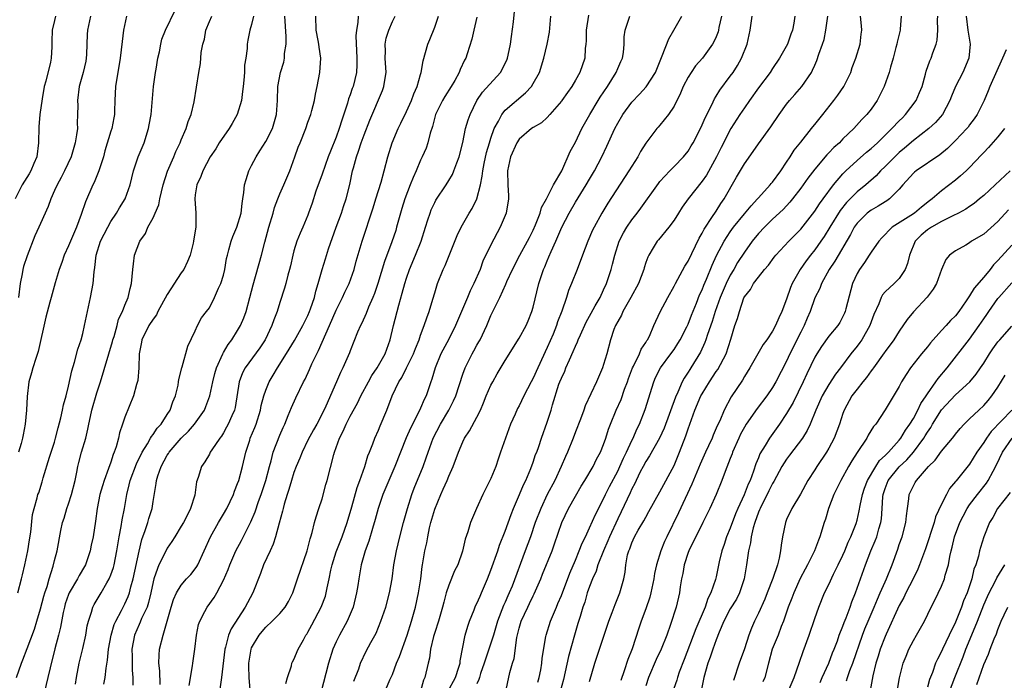
# Model space of a CAD drawing. Units: inches. Extents: x 2589000 to 2592000, y 1518000 to 1521000.
# Drawn here: x 2590506 to 2590646, y 1518487 to 1518580 of the extents above; entities that cross this region are included whole.
import ezdxf

# ---------------------------------------------------------------- set-up
doc = ezdxf.new("R2010")
doc.units = ezdxf.units.IN
doc.header["$MEASUREMENT"] = 0
doc.layers.add('LD25891518_2ft', color=112, linetype='Continuous')

msp = doc.modelspace()

# ---------------------------------------------------------------- linework, layer by layer
at = {"layer": 'LD25891518_2ft'}
for points, elevation in [([(2590505.79, 1518499), (2590506.32, 1518501), (2590506.44, 1518501.56), (2590506.8, 1518503), (2590507.21, 1518505), (2590507.43, 1518506.57), (2590507.62, 1518507.62), (2590507.86, 1518510.14), (2590508.09, 1518511), (2590508.53, 1518512.53), (2590508.65, 1518513), (2590508.75, 1518513.25), (2590509.22, 1518514.78), (2590509.37, 1518515.37), (2590510.28, 1518518.28), (2590511, 1518520.45), (2590511.16, 1518521), (2590511.51, 1518522.49), (2590511.88, 1518523.88), (2590512.12, 1518525), (2590512.26, 1518525.74), (2590512.67, 1518527), (2590513, 1518528.39), (2590513.44, 1518530.56), (2590513.82, 1518531.82), (2590514.33, 1518533.67), (2590514.76, 1518535), (2590515, 1518535.9), (2590515.25, 1518537), (2590515.66, 1518539), (2590516.1, 1518541), (2590516.48, 1518543), (2590516.64, 1518544.64), (2590516.73, 1518545.27), (2590516.92, 1518547), (2590517.54, 1518549), (2590518.55, 1518551), (2590519, 1518551.81), (2590519.82, 1518553), (2590520.25, 1518553.75), (2590521.02, 1518555), (2590521.73, 1518557), (2590522, 1518558), (2590522.22, 1518559), (2590522.88, 1518561), (2590523.71, 1518563), (2590524.36, 1518565), (2590524.44, 1518565.56), (2590524.72, 1518567), (2590525.07, 1518571), (2590525.36, 1518573), (2590525.45, 1518573.45), (2590525.69, 1518575), (2590525.91, 1518575.91), (2590526.09, 1518577), (2590526.26, 1518577.74), (2590526.74, 1518579), (2590528.15, 1518581.85)], 8332), ([(2590511.13, 1518581), (2590511, 1518580.37), (2590510.68, 1518579), (2590510.61, 1518577.39), (2590510.61, 1518576.61), (2590510.54, 1518575), (2590510.43, 1518574.43), (2590509.75, 1518571.75), (2590509.53, 1518571), (2590509.24, 1518569.24), (2590508.92, 1518567), (2590508.75, 1518565.25), (2590508.72, 1518563), (2590508.47, 1518561), (2590508.05, 1518560.05), (2590507.62, 1518559), (2590507.4, 1518558.6), (2590506.39, 1518557), (2590505.41, 1518555)], 8326), ([(2590505.61, 1518487), (2590506.32, 1518489), (2590506.51, 1518489.49), (2590507.1, 1518491.1), (2590508.14, 1518493.86), (2590508.5, 1518495), (2590509, 1518496.73), (2590509.47, 1518498.53), (2590509.61, 1518499), (2590509.93, 1518499.93), (2590510.24, 1518501), (2590510.8, 1518502.8), (2590511, 1518503.63), (2590511.36, 1518505), (2590511.89, 1518507.89), (2590512.14, 1518509), (2590512.36, 1518509.64), (2590512.77, 1518511), (2590513, 1518511.66), (2590513.43, 1518513), (2590513.91, 1518515), (2590514.16, 1518516.16), (2590514.31, 1518517), (2590514.44, 1518517.56), (2590514.83, 1518519), (2590515.43, 1518521), (2590515.74, 1518522.26), (2590515.87, 1518523), (2590516.09, 1518524.09), (2590516.3, 1518525), (2590517, 1518527.45), (2590517.51, 1518529), (2590519.24, 1518534.76), (2590519.3, 1518535), (2590519.46, 1518535.46), (2590519.89, 1518537), (2590520.1, 1518537.9), (2590520.66, 1518539), (2590521, 1518539.93), (2590521.47, 1518541), (2590521.72, 1518542.28), (2590521.95, 1518543), (2590522.1, 1518545), (2590522.22, 1518545.78), (2590522.37, 1518547), (2590523.1, 1518549), (2590523.9, 1518550.1), (2590524.26, 1518551), (2590525, 1518552.34), (2590525.3, 1518553), (2590525.81, 1518554.19), (2590525.98, 1518555), (2590526.44, 1518557), (2590527.04, 1518558.96), (2590527.94, 1518561), (2590528.25, 1518561.75), (2590528.84, 1518563), (2590529, 1518563.41), (2590529.68, 1518565), (2590529.98, 1518566.02), (2590530.39, 1518567), (2590530.83, 1518568.83), (2590531.48, 1518573), (2590531.74, 1518574.26), (2590531.82, 1518575.82), (2590532.07, 1518577), (2590532.29, 1518577.71), (2590532.51, 1518579), (2590533, 1518580.25), (2590533.33, 1518581)], 8334), ([(2590521.21, 1518581), (2590520.81, 1518579), (2590520.59, 1518577.41), (2590520.33, 1518575), (2590519.68, 1518571), (2590519.56, 1518569), (2590519.5, 1518567.5), (2590519.5, 1518567), (2590519.44, 1518566.56), (2590519.13, 1518565), (2590519, 1518564.63), (2590518.16, 1518561.84), (2590517.94, 1518561), (2590517.44, 1518559.44), (2590517.31, 1518559), (2590516.64, 1518557.36), (2590516.45, 1518557), (2590515.4, 1518554.6), (2590514.79, 1518552.79), (2590514.12, 1518551), (2590513.25, 1518549), (2590513, 1518548.36), (2590512.36, 1518547), (2590512.05, 1518545.95), (2590511.66, 1518545), (2590511.08, 1518543.08), (2590510.5, 1518541), (2590510.35, 1518540.35), (2590509.78, 1518538.22), (2590508.67, 1518533.33), (2590508.33, 1518532.33), (2590507.91, 1518531), (2590507.73, 1518530.27), (2590507.36, 1518529), (2590507.09, 1518526.91), (2590507.01, 1518525), (2590506.84, 1518523), (2590506.52, 1518521.48), (2590506.44, 1518521), (2590506.24, 1518520.24), (2590505.88, 1518519)], 8330), ([(2590516.11, 1518581), (2590515.68, 1518579), (2590515.64, 1518578.36), (2590515.6, 1518577), (2590515.54, 1518575.54), (2590515.5, 1518575), (2590515.43, 1518574.57), (2590515.08, 1518573), (2590514.5, 1518571), (2590514.25, 1518569), (2590514.29, 1518568.29), (2590514.28, 1518567), (2590514.22, 1518565.78), (2590514.24, 1518565), (2590514.13, 1518564.13), (2590513.95, 1518563), (2590513.36, 1518561), (2590512.42, 1518559), (2590511.94, 1518558.06), (2590511.36, 1518557), (2590511, 1518556.19), (2590510.45, 1518555), (2590510.08, 1518553.92), (2590509, 1518551.5), (2590508.79, 1518551), (2590508.22, 1518549.78), (2590507.09, 1518546.91), (2590506.58, 1518545.42), (2590506.48, 1518545), (2590506.38, 1518544.38), (2590506.1, 1518543), (2590505.9, 1518541)], 8328), ([(2590539.28, 1518581), (2590539, 1518579.79), (2590538.73, 1518579), (2590538.44, 1518577.56), (2590538.35, 1518577), (2590538.37, 1518576.37), (2590538.17, 1518575), (2590538, 1518574), (2590537.97, 1518573), (2590537.87, 1518571.87), (2590537.78, 1518571), (2590537.72, 1518570.28), (2590537.56, 1518569), (2590536.96, 1518567), (2590536.25, 1518565.75), (2590535.79, 1518565), (2590534.41, 1518563), (2590533.89, 1518562.11), (2590533.1, 1518561), (2590532.05, 1518559), (2590531.8, 1518558.2), (2590531.22, 1518557), (2590531, 1518555.57), (2590530.93, 1518555), (2590531.06, 1518553), (2590531.06, 1518551.06), (2590530.76, 1518549), (2590530.7, 1518548.7), (2590530.28, 1518547), (2590529.87, 1518546.13), (2590529.36, 1518545), (2590529, 1518544.51), (2590527, 1518541.43), (2590525.68, 1518539), (2590525.47, 1518538.53), (2590525, 1518537.91), (2590524.41, 1518537), (2590523.42, 1518535), (2590523.37, 1518534.63), (2590523.04, 1518533), (2590522.96, 1518531), (2590522.81, 1518529.19), (2590522.64, 1518528.64), (2590522.24, 1518527), (2590521, 1518524), (2590520.67, 1518523), (2590520.23, 1518521.77), (2590520.09, 1518521), (2590519.76, 1518519.76), (2590519.49, 1518519), (2590519.33, 1518518.67), (2590519, 1518517.59), (2590518.67, 1518516.67), (2590518.03, 1518515), (2590517.79, 1518514.21), (2590517.45, 1518513), (2590517.07, 1518511), (2590516.81, 1518509.19), (2590516.47, 1518507), (2590516.22, 1518505.78), (2590516.08, 1518505), (2590515.4, 1518503), (2590515.26, 1518502.74), (2590514.51, 1518501.49), (2590514.27, 1518501), (2590513.08, 1518499), (2590513, 1518498.8), (2590512.53, 1518497.47), (2590512.4, 1518497), (2590512.24, 1518496.24), (2590511.86, 1518494.14), (2590511.58, 1518493), (2590511.04, 1518491.04), (2590510.37, 1518488.37), (2590510.07, 1518487), (2590509.57, 1518485)], 8336), ([(2590513.97, 1518486.03), (2590514.13, 1518487), (2590514.49, 1518489), (2590515, 1518491.13), (2590515.43, 1518493), (2590515.65, 1518494.35), (2590515.82, 1518495), (2590516.26, 1518496.26), (2590516.46, 1518497), (2590516.65, 1518497.35), (2590517.62, 1518499), (2590518.42, 1518500.42), (2590518.77, 1518501), (2590519, 1518501.56), (2590519.36, 1518502.64), (2590519.45, 1518503), (2590519.84, 1518505), (2590520.16, 1518507), (2590520.46, 1518508.46), (2590520.61, 1518509.39), (2590520.93, 1518511), (2590521.26, 1518513), (2590521.62, 1518514.38), (2590521.74, 1518515), (2590522.63, 1518517.37), (2590523.46, 1518519), (2590524.21, 1518520.21), (2590524.65, 1518521), (2590524.76, 1518521.24), (2590525, 1518521.53), (2590525.59, 1518522.41), (2590526.14, 1518523), (2590527, 1518524.35), (2590527.44, 1518525), (2590527.81, 1518526.19), (2590528.18, 1518527), (2590528.55, 1518528.55), (2590528.63, 1518529), (2590528.66, 1518529.34), (2590529.08, 1518531), (2590529.13, 1518531.13), (2590529.94, 1518534.06), (2590531, 1518536.27), (2590531.33, 1518537), (2590531.9, 1518538.1), (2590532.59, 1518539), (2590533, 1518539.55), (2590533.74, 1518541), (2590534.31, 1518542.31), (2590534.64, 1518543), (2590535, 1518544.18), (2590535.2, 1518545), (2590535.45, 1518546.55), (2590535.55, 1518547), (2590535.77, 1518547.77), (2590536.08, 1518549), (2590536.33, 1518549.67), (2590536.9, 1518551), (2590537.52, 1518553), (2590537.66, 1518554.34), (2590537.77, 1518555), (2590537.9, 1518555.9), (2590538, 1518557), (2590538.22, 1518557.78), (2590538.62, 1518559), (2590539, 1518559.78), (2590539.63, 1518561), (2590540.16, 1518561.85), (2590541, 1518563.15), (2590541.95, 1518565), (2590542.54, 1518567), (2590542.66, 1518569), (2590542.72, 1518571), (2590543.12, 1518573), (2590543.55, 1518574.45), (2590543.65, 1518575), (2590543.68, 1518575.68), (2590543.89, 1518577), (2590543.91, 1518578.1), (2590543.72, 1518581)], 8338), ([(2590518.02, 1518486.02), (2590518.17, 1518487), (2590518.32, 1518488.32), (2590518.53, 1518489.47), (2590518.67, 1518491), (2590519.03, 1518493), (2590519.49, 1518494.51), (2590519.7, 1518495), (2590520.53, 1518496.53), (2590521, 1518497.47), (2590521.48, 1518498.52), (2590521.65, 1518499), (2590521.85, 1518499.85), (2590522.19, 1518501), (2590523, 1518504.94), (2590523.41, 1518506.59), (2590523.89, 1518507.89), (2590524.24, 1518509), (2590524.4, 1518509.6), (2590524.86, 1518511), (2590525, 1518512.01), (2590525.44, 1518514.56), (2590525.47, 1518515), (2590525.66, 1518515.66), (2590526.15, 1518517), (2590527, 1518518.57), (2590527.17, 1518518.83), (2590527.26, 1518519), (2590528.99, 1518521.01), (2590530.01, 1518521.99), (2590530.89, 1518523), (2590532.28, 1518525), (2590532.5, 1518525.5), (2590533.08, 1518527), (2590533.5, 1518529), (2590533.79, 1518530.21), (2590534.02, 1518531), (2590534.91, 1518533), (2590535, 1518533.17), (2590535.67, 1518534.33), (2590536.17, 1518535), (2590537, 1518536.32), (2590537.4, 1518537), (2590537.89, 1518538.11), (2590538.21, 1518539), (2590538.76, 1518541), (2590539.21, 1518542.79), (2590540.42, 1518547), (2590540.88, 1518548.88), (2590541.44, 1518551), (2590542.04, 1518553), (2590542.23, 1518553.77), (2590542.7, 1518555), (2590543, 1518555.73), (2590543.58, 1518557), (2590544.44, 1518559), (2590545.13, 1518561), (2590545.63, 1518562.37), (2590545.87, 1518563), (2590546.69, 1518565), (2590547, 1518565.93), (2590547.41, 1518567), (2590547.56, 1518567.56), (2590547.92, 1518569), (2590548.08, 1518569.92), (2590548.31, 1518571), (2590548.67, 1518573), (2590548.81, 1518575), (2590548.59, 1518576.59), (2590548.55, 1518577), (2590548.46, 1518577.54), (2590548.16, 1518579), (2590548.14, 1518581)], 8340), ([(2590554.13, 1518581), (2590554.08, 1518580.08), (2590553.88, 1518579), (2590553.81, 1518578.19), (2590553.94, 1518575), (2590553.95, 1518574.05), (2590553.88, 1518573), (2590553.41, 1518571), (2590553.29, 1518570.71), (2590553, 1518569.82), (2590552.78, 1518569.22), (2590552.63, 1518568.63), (2590551.81, 1518566.19), (2590551.44, 1518565), (2590551, 1518563.81), (2590550.18, 1518561.82), (2590549.88, 1518561), (2590549, 1518558.51), (2590548.13, 1518556.13), (2590547.59, 1518554.41), (2590547.1, 1518553), (2590547, 1518552.72), (2590546.28, 1518551), (2590545.88, 1518550.12), (2590545.44, 1518549), (2590545, 1518547.61), (2590544.84, 1518547), (2590544.52, 1518545.48), (2590544.4, 1518545), (2590544.16, 1518544.16), (2590543.88, 1518543), (2590543.69, 1518542.31), (2590543, 1518540.27), (2590542.61, 1518539), (2590542.16, 1518537.84), (2590541.88, 1518537), (2590540.91, 1518535), (2590540.14, 1518533.86), (2590538.08, 1518531), (2590537.7, 1518530.3), (2590537.21, 1518529), (2590536.64, 1518525.36), (2590536.55, 1518525), (2590536.17, 1518524.17), (2590535.68, 1518523), (2590535.45, 1518522.55), (2590535, 1518521.75), (2590534.71, 1518521.29), (2590534.47, 1518521), (2590533.36, 1518519.36), (2590533.13, 1518519), (2590533, 1518518.73), (2590532.36, 1518517.64), (2590531.87, 1518517), (2590531.4, 1518515.4), (2590531.18, 1518514.82), (2590530.91, 1518512.91), (2590530.32, 1518511), (2590529.65, 1518509.65), (2590529.3, 1518509), (2590529, 1518508.48), (2590528.07, 1518507), (2590527.67, 1518506.33), (2590527, 1518505.35), (2590526.67, 1518504.67), (2590525.82, 1518503), (2590525.17, 1518501.17), (2590525.1, 1518501), (2590525, 1518500.58), (2590524.7, 1518499), (2590524.37, 1518497.63), (2590524.14, 1518497), (2590523.37, 1518495.37), (2590523.16, 1518494.84), (2590523, 1518494.52), (2590522.35, 1518493), (2590521.98, 1518491), (2590522.01, 1518489.99), (2590522.02, 1518488.02), (2590522.12, 1518487), (2590522.12, 1518485.89)], 8342), ([(2590526, 1518486), (2590525.94, 1518487.94), (2590525.82, 1518489), (2590525.84, 1518490.16), (2590525.93, 1518491), (2590526.44, 1518493), (2590527.02, 1518494.98), (2590527.58, 1518497), (2590527.91, 1518498.09), (2590528.32, 1518499), (2590529, 1518500.13), (2590529.76, 1518501), (2590530.36, 1518501.64), (2590531, 1518502.45), (2590531.23, 1518502.77), (2590531.35, 1518503), (2590533.14, 1518507), (2590534.28, 1518509), (2590535, 1518510.2), (2590535.46, 1518511), (2590536.4, 1518513), (2590536.55, 1518513.45), (2590537, 1518514.54), (2590537.16, 1518515), (2590537.7, 1518517), (2590538.17, 1518519), (2590538.72, 1518520.72), (2590538.81, 1518521), (2590539.46, 1518522.54), (2590539.62, 1518523), (2590540.24, 1518525), (2590540.36, 1518525.64), (2590540.71, 1518527), (2590541, 1518527.84), (2590541.48, 1518529), (2590542.06, 1518529.94), (2590542.66, 1518531), (2590543, 1518531.53), (2590544.34, 1518533.66), (2590545.09, 1518534.91), (2590546.28, 1518537), (2590546.5, 1518537.5), (2590547, 1518538.45), (2590547.24, 1518539), (2590547.37, 1518539.37), (2590547.91, 1518541), (2590548.11, 1518541.89), (2590548.46, 1518543), (2590549, 1518544.97), (2590549.49, 1518546.51), (2590549.93, 1518547.93), (2590550.99, 1518551), (2590551.76, 1518553), (2590552.05, 1518553.95), (2590552.42, 1518555), (2590552.93, 1518557.07), (2590553.34, 1518559), (2590553.45, 1518559.45), (2590553.89, 1518561), (2590554.2, 1518561.8), (2590554.58, 1518563), (2590555, 1518564.12), (2590555.8, 1518566.2), (2590557.58, 1518570.42), (2590557.79, 1518571), (2590557.91, 1518571.91), (2590558.11, 1518573), (2590557.99, 1518575), (2590558, 1518576), (2590557.95, 1518577), (2590558.12, 1518577.88), (2590558.47, 1518579), (2590559, 1518580.24), (2590559.41, 1518581)], 8344), ([(2590530.13, 1518485.87), (2590530.62, 1518488.62), (2590530.65, 1518489), (2590530.93, 1518491), (2590531.16, 1518493), (2590531.46, 1518494.54), (2590531.62, 1518495), (2590532.37, 1518496.37), (2590532.68, 1518497), (2590533.66, 1518498.34), (2590534.04, 1518499), (2590535, 1518500.82), (2590535.65, 1518502.35), (2590535.88, 1518503), (2590536.76, 1518505), (2590537.54, 1518506.46), (2590538.89, 1518509.11), (2590539.49, 1518510.51), (2590539.99, 1518511.99), (2590540.36, 1518513), (2590541, 1518515), (2590541.53, 1518517), (2590541.76, 1518517.76), (2590542.08, 1518519), (2590543, 1518521.43), (2590543.47, 1518522.53), (2590543.7, 1518523), (2590544.21, 1518524.21), (2590544.65, 1518525.35), (2590545.27, 1518526.73), (2590546.37, 1518529), (2590546.59, 1518529.41), (2590547.23, 1518530.77), (2590547.57, 1518531.57), (2590548.25, 1518533), (2590548.52, 1518533.48), (2590550.07, 1518537), (2590551, 1518539.21), (2590551.9, 1518541), (2590552.23, 1518541.77), (2590552.84, 1518543), (2590553.55, 1518545), (2590553.85, 1518546.15), (2590554.68, 1518549), (2590556.25, 1518553.75), (2590556.63, 1518555), (2590557.39, 1518557.39), (2590557.84, 1518559), (2590558.34, 1518561), (2590558.94, 1518563), (2590559.82, 1518565), (2590560.21, 1518565.79), (2590561, 1518567.44), (2590561.69, 1518569), (2590562.03, 1518569.97), (2590562.51, 1518571), (2590563, 1518572.72), (2590563.09, 1518573), (2590563.37, 1518574.63), (2590564.01, 1518577), (2590564.32, 1518577.68), (2590565, 1518579.41), (2590565.55, 1518581)], 8346), ([(2590571, 1518580.84), (2590570.55, 1518579), (2590570.28, 1518577.72), (2590569.64, 1518575.64), (2590569.41, 1518575), (2590569.25, 1518574.75), (2590568.6, 1518573.4), (2590568.48, 1518573), (2590567.86, 1518571.86), (2590567.36, 1518571), (2590566.44, 1518569.56), (2590566.12, 1518569), (2590565.11, 1518567), (2590564.68, 1518565.32), (2590564.36, 1518564.36), (2590564.05, 1518563), (2590563.77, 1518562.23), (2590563.24, 1518561), (2590563, 1518560.53), (2590562.35, 1518559), (2590561.93, 1518558.07), (2590561.54, 1518557), (2590560.76, 1518555), (2590560.33, 1518553.67), (2590560.14, 1518553), (2590559.6, 1518551), (2590559.46, 1518550.54), (2590558.92, 1518548.92), (2590557.87, 1518546.13), (2590556.92, 1518543), (2590556.45, 1518541.55), (2590556.23, 1518541), (2590555.61, 1518539.61), (2590555.28, 1518538.72), (2590554.64, 1518537.36), (2590554.45, 1518537), (2590554.05, 1518536.05), (2590553, 1518533.42), (2590552.89, 1518533.11), (2590551.97, 1518531), (2590551.64, 1518530.36), (2590551.07, 1518529), (2590549.54, 1518525.54), (2590549, 1518524.44), (2590548.24, 1518523), (2590547.79, 1518522.21), (2590547, 1518520.71), (2590546.16, 1518519), (2590545.84, 1518518.16), (2590545.34, 1518517), (2590545, 1518516.1), (2590544.65, 1518515), (2590544.28, 1518513.72), (2590544.04, 1518513), (2590543.63, 1518511.63), (2590543.46, 1518511), (2590543.38, 1518510.62), (2590542.9, 1518508.9), (2590542.4, 1518507), (2590542.07, 1518505.93), (2590541.62, 1518505), (2590540.7, 1518503), (2590540.25, 1518501.75), (2590539.16, 1518499), (2590538.39, 1518497.61), (2590538.08, 1518497), (2590536.09, 1518493.91), (2590535.72, 1518493), (2590535.28, 1518491.28), (2590535.19, 1518491), (2590534.73, 1518487), (2590534.67, 1518486.67), (2590534.45, 1518485)], 8348), ([(2590538.79, 1518485.21), (2590538.67, 1518487), (2590538.59, 1518488.59), (2590538.59, 1518489), (2590538.91, 1518491), (2590539, 1518491.21), (2590540.06, 1518493), (2590540.48, 1518493.52), (2590541, 1518494.14), (2590541.93, 1518495), (2590543, 1518496.08), (2590543.78, 1518497), (2590544.23, 1518497.77), (2590544.85, 1518499), (2590545.51, 1518501), (2590546.91, 1518505), (2590547.3, 1518506.7), (2590547.41, 1518507), (2590547.61, 1518507.61), (2590547.94, 1518509), (2590548.16, 1518509.84), (2590548.56, 1518511), (2590549, 1518512.37), (2590549.56, 1518514.44), (2590549.73, 1518515), (2590550.67, 1518518.67), (2590550.78, 1518519), (2590551.5, 1518521), (2590552.02, 1518521.98), (2590552.44, 1518523), (2590553, 1518524.11), (2590554.02, 1518525.98), (2590554.52, 1518527), (2590555.59, 1518529), (2590556.09, 1518529.91), (2590556.82, 1518531), (2590557.96, 1518533), (2590558.7, 1518535), (2590559.14, 1518537), (2590559.89, 1518539.89), (2590560.4, 1518541.6), (2590560.76, 1518543), (2590561, 1518543.76), (2590561.43, 1518545), (2590562.3, 1518547), (2590563.09, 1518549), (2590563.7, 1518551), (2590564.04, 1518552.04), (2590564.34, 1518553), (2590564.52, 1518553.48), (2590565, 1518554.49), (2590565.18, 1518554.82), (2590566.62, 1518557), (2590567, 1518557.61), (2590567.51, 1518558.49), (2590567.73, 1518559), (2590568.15, 1518560.15), (2590568.49, 1518561), (2590569.01, 1518563.01), (2590569.4, 1518565), (2590569.75, 1518566.25), (2590570.02, 1518567), (2590571, 1518568.98), (2590571.81, 1518570.19), (2590574.34, 1518573), (2590575.26, 1518574.74), (2590575.35, 1518575), (2590575.43, 1518575.43), (2590575.77, 1518577), (2590575.9, 1518578.1), (2590576.19, 1518580.19), (2590576.36, 1518581.64)], 8350), ([(2590543.87, 1518486.13), (2590544.1, 1518487), (2590544.64, 1518488.64), (2590544.71, 1518489), (2590544.8, 1518489.2), (2590545, 1518489.55), (2590545.62, 1518491), (2590546.35, 1518492.35), (2590546.72, 1518493), (2590546.84, 1518493.16), (2590547, 1518493.42), (2590547.55, 1518494.45), (2590548.88, 1518497), (2590549.47, 1518498.53), (2590549.6, 1518499), (2590549.72, 1518499.72), (2590550.02, 1518501), (2590550.25, 1518502.25), (2590550.42, 1518503), (2590551, 1518504.87), (2590551.85, 1518507), (2590552.59, 1518509), (2590553.25, 1518511.25), (2590554.01, 1518513.99), (2590554.39, 1518515), (2590555.09, 1518517), (2590555.51, 1518518.49), (2590555.74, 1518519), (2590556.22, 1518520.22), (2590556.48, 1518521), (2590557, 1518522.14), (2590557.24, 1518522.76), (2590558.2, 1518525), (2590558.97, 1518527), (2590559.92, 1518529), (2590560.35, 1518529.65), (2590561.02, 1518530.98), (2590562, 1518533), (2590562.26, 1518533.74), (2590562.78, 1518535), (2590563, 1518535.64), (2590563.53, 1518537), (2590563.87, 1518538.13), (2590564.24, 1518539), (2590564.76, 1518540.76), (2590565, 1518541.65), (2590565.41, 1518543), (2590566.2, 1518545), (2590566.47, 1518545.53), (2590568.19, 1518549.81), (2590568.75, 1518551), (2590569.91, 1518553), (2590570.34, 1518553.66), (2590570.97, 1518555), (2590571.49, 1518557), (2590571.76, 1518558.24), (2590571.83, 1518559), (2590572.03, 1518560.03), (2590572.38, 1518561.62), (2590572.79, 1518563), (2590573, 1518563.66), (2590573.47, 1518565), (2590574.08, 1518566.08), (2590574.52, 1518567), (2590575, 1518567.61), (2590577.92, 1518570.08), (2590578.74, 1518571), (2590579, 1518571.43), (2590579.87, 1518573), (2590580.53, 1518575), (2590580.99, 1518577), (2590581.29, 1518578.71), (2590581.5, 1518581)], 8352), ([(2590586.86, 1518581.14), (2590586.5, 1518579), (2590586.5, 1518577.5), (2590586.47, 1518577), (2590586.4, 1518576.4), (2590586.31, 1518575), (2590585.62, 1518573), (2590585, 1518571.9), (2590584.47, 1518571), (2590583.86, 1518570.14), (2590583.08, 1518569), (2590583, 1518568.89), (2590581.37, 1518567), (2590581, 1518566.6), (2590580.16, 1518565.84), (2590579, 1518565.17), (2590578.76, 1518565), (2590577, 1518563.5), (2590576.68, 1518563), (2590575.79, 1518561), (2590575.35, 1518559), (2590575.4, 1518557), (2590575.47, 1518555.47), (2590575.5, 1518555), (2590575.15, 1518553), (2590574.3, 1518551), (2590573, 1518548.5), (2590571.86, 1518546.14), (2590571.44, 1518545), (2590570.58, 1518543), (2590570.04, 1518541.96), (2590569.65, 1518541), (2590568.81, 1518539), (2590567.98, 1518537), (2590567, 1518535.09), (2590565.89, 1518533), (2590565.08, 1518531), (2590564.62, 1518529.38), (2590564.47, 1518529), (2590563.78, 1518527), (2590563.51, 1518526.49), (2590563, 1518525.29), (2590562.75, 1518524.75), (2590561.56, 1518522.44), (2590560.96, 1518521.04), (2590559.35, 1518517), (2590558.48, 1518515), (2590557.66, 1518513), (2590556.97, 1518511), (2590556.56, 1518509.44), (2590556.17, 1518508.17), (2590555.67, 1518506.34), (2590555.15, 1518505), (2590554.56, 1518503), (2590554.21, 1518501), (2590554.08, 1518500.08), (2590553.91, 1518499), (2590553.42, 1518497), (2590553, 1518495.99), (2590552.57, 1518495), (2590551.46, 1518493), (2590551, 1518492.07), (2590550.53, 1518491), (2590549.91, 1518489), (2590548.82, 1518484.82)], 8354), ([(2590553.54, 1518486.46), (2590554.22, 1518488.22), (2590554.47, 1518489), (2590555.29, 1518490.71), (2590555.94, 1518491.94), (2590556.7, 1518493.3), (2590557.36, 1518495), (2590558.04, 1518497), (2590558.6, 1518499), (2590558.94, 1518501), (2590559.19, 1518503), (2590559.57, 1518505), (2590560.06, 1518507), (2590560.57, 1518509), (2590561.12, 1518511), (2590561.76, 1518513), (2590562.1, 1518513.9), (2590563.35, 1518517), (2590563.8, 1518518.2), (2590564.07, 1518519), (2590564.8, 1518521), (2590565.81, 1518523), (2590567, 1518525), (2590567.68, 1518526.32), (2590567.99, 1518527), (2590569, 1518530.08), (2590569.33, 1518531), (2590570.33, 1518533), (2590570.57, 1518533.43), (2590571, 1518534.22), (2590571.29, 1518534.71), (2590571.45, 1518535), (2590572.39, 1518537), (2590573, 1518538.46), (2590573.49, 1518539.49), (2590574.25, 1518541), (2590575.1, 1518542.9), (2590575.25, 1518543.25), (2590576.05, 1518545), (2590577.1, 1518547), (2590578.2, 1518549), (2590578.46, 1518549.54), (2590579, 1518550.57), (2590579.34, 1518551.34), (2590579.98, 1518553), (2590580.19, 1518553.81), (2590580.88, 1518555), (2590581.88, 1518557), (2590583.05, 1518559), (2590584.27, 1518561.73), (2590585, 1518563.09), (2590585.91, 1518565), (2590587.03, 1518567), (2590588.24, 1518569), (2590588.53, 1518569.47), (2590589.54, 1518571), (2590590.77, 1518573), (2590591, 1518573.56), (2590591.44, 1518574.56), (2590591.66, 1518575), (2590591.81, 1518575.81), (2590591.93, 1518577), (2590591.94, 1518578.06), (2590592.05, 1518579), (2590592.73, 1518581)], 8356), ([(2590557.1, 1518483), (2590558.65, 1518486.65), (2590559, 1518487.43), (2590559.6, 1518489), (2590560.01, 1518489.99), (2590561.07, 1518493), (2590561.69, 1518495), (2590562.27, 1518497), (2590562.72, 1518499), (2590563.02, 1518501), (2590563.23, 1518502.77), (2590563.29, 1518503), (2590563.62, 1518505), (2590563.87, 1518506.13), (2590564.01, 1518507), (2590564.28, 1518508.28), (2590564.46, 1518509), (2590565, 1518510.92), (2590565.86, 1518513), (2590566.23, 1518513.77), (2590566.76, 1518515), (2590567, 1518515.58), (2590567.65, 1518517), (2590568.39, 1518519), (2590569, 1518520.49), (2590569.26, 1518521), (2590569.97, 1518522.03), (2590571, 1518524), (2590571.49, 1518525), (2590571.96, 1518526.04), (2590572.33, 1518527), (2590573, 1518528.54), (2590573.24, 1518529), (2590573.87, 1518530.13), (2590575, 1518532.04), (2590577, 1518535.21), (2590577.98, 1518537), (2590578.3, 1518537.7), (2590578.82, 1518539), (2590579, 1518539.62), (2590579.82, 1518543), (2590580.47, 1518545), (2590580.64, 1518545.36), (2590581, 1518546.23), (2590581.24, 1518546.76), (2590581.56, 1518547.56), (2590582.22, 1518549), (2590583.07, 1518551), (2590584.1, 1518553), (2590585, 1518554.54), (2590586.52, 1518557), (2590587, 1518557.84), (2590587.7, 1518559), (2590588.74, 1518561), (2590589.48, 1518562.53), (2590590.6, 1518565), (2590591, 1518565.76), (2590591.72, 1518567), (2590593, 1518568.75), (2590594.1, 1518569.9), (2590595.06, 1518570.94), (2590596.36, 1518573), (2590597.33, 1518575.33), (2590598.25, 1518577.75), (2590598.98, 1518579), (2590600.1, 1518581)], 8358), ([(2590605.76, 1518581), (2590605.39, 1518579.39), (2590605.33, 1518579), (2590605.26, 1518578.74), (2590605, 1518578.07), (2590604.67, 1518577.33), (2590604.47, 1518577), (2590603.04, 1518575), (2590602.07, 1518573.93), (2590601.43, 1518573), (2590601, 1518572.33), (2590600.31, 1518571), (2590599.94, 1518570.06), (2590599, 1518568.2), (2590598.2, 1518567), (2590597, 1518565.5), (2590596.77, 1518565.23), (2590596.55, 1518565), (2590595, 1518562.94), (2590594.25, 1518561.75), (2590593.86, 1518561), (2590593, 1518559.68), (2590592.6, 1518559), (2590589.59, 1518554.41), (2590588.74, 1518553), (2590587.64, 1518551), (2590587.44, 1518550.56), (2590586.75, 1518549), (2590585.99, 1518547), (2590585.26, 1518545), (2590584.46, 1518543), (2590584.01, 1518541.99), (2590583.71, 1518541), (2590583.05, 1518539.05), (2590582.46, 1518537.54), (2590582.3, 1518537), (2590581.81, 1518535.81), (2590581, 1518533.89), (2590579.64, 1518531), (2590579, 1518529.55), (2590578.7, 1518529), (2590577.69, 1518527), (2590577, 1518525.61), (2590576.78, 1518525.22), (2590576.43, 1518524.43), (2590575.77, 1518523), (2590575.04, 1518521), (2590574.37, 1518519), (2590574.01, 1518518.01), (2590573.69, 1518517), (2590573, 1518515.26), (2590571.83, 1518513), (2590570.92, 1518511), (2590570.09, 1518509), (2590569.71, 1518507.71), (2590569.34, 1518506.66), (2590568.95, 1518504.95), (2590568.27, 1518503), (2590567.84, 1518502.16), (2590567, 1518500.12), (2590566.65, 1518499), (2590566.29, 1518497.71), (2590566.12, 1518497), (2590565.53, 1518495), (2590565, 1518493.39), (2590564.83, 1518492.83), (2590564.4, 1518491), (2590564.26, 1518489.74), (2590564.06, 1518489), (2590563.61, 1518487), (2590563.41, 1518486.59), (2590563, 1518485.04)], 8360), ([(2590566.89, 1518485), (2590567.95, 1518487), (2590568.45, 1518488.45), (2590568.61, 1518489), (2590568.64, 1518489.36), (2590569.34, 1518493), (2590569.7, 1518494.3), (2590569.95, 1518495), (2590570.6, 1518496.6), (2590570.82, 1518497.18), (2590571, 1518497.52), (2590571.44, 1518498.56), (2590571.65, 1518499), (2590572.51, 1518501), (2590573, 1518502.23), (2590573.97, 1518505), (2590574.22, 1518505.78), (2590575, 1518507.79), (2590575.85, 1518510.15), (2590576.2, 1518511), (2590577.06, 1518513), (2590577.63, 1518514.37), (2590577.96, 1518515), (2590578.68, 1518516.68), (2590579, 1518517.57), (2590579.34, 1518518.66), (2590579.5, 1518519), (2590579.8, 1518519.8), (2590580.19, 1518521), (2590581, 1518523.26), (2590581.54, 1518525), (2590581.73, 1518525.73), (2590582.66, 1518528.66), (2590582.79, 1518529), (2590583, 1518529.54), (2590583.47, 1518530.53), (2590583.65, 1518531), (2590584.15, 1518532.15), (2590584.69, 1518533.31), (2590585, 1518534.1), (2590585.3, 1518534.7), (2590585.4, 1518535), (2590585.71, 1518535.71), (2590586.53, 1518537.47), (2590587.21, 1518538.79), (2590587.82, 1518539.82), (2590588.49, 1518541), (2590589, 1518542.07), (2590589.42, 1518543), (2590590.07, 1518545), (2590590.28, 1518545.72), (2590590.59, 1518547), (2590591.23, 1518549), (2590591.82, 1518550.18), (2590592.29, 1518551), (2590593, 1518552.02), (2590593.79, 1518553), (2590594.3, 1518553.7), (2590596.78, 1518557.22), (2590597, 1518557.49), (2590598.39, 1518559), (2590599, 1518559.6), (2590600.34, 1518561), (2590601, 1518561.82), (2590601.46, 1518562.54), (2590601.72, 1518563), (2590602.75, 1518565), (2590603, 1518565.52), (2590603.44, 1518566.56), (2590604.37, 1518568.37), (2590604.76, 1518569.24), (2590605, 1518569.61), (2590605.51, 1518570.49), (2590607, 1518572.46), (2590607.39, 1518573), (2590608.03, 1518573.97), (2590608.61, 1518575), (2590609.4, 1518577), (2590609.84, 1518579), (2590610.09, 1518581)], 8362), ([(2590616.15, 1518581), (2590616, 1518580), (2590615.82, 1518579), (2590615.59, 1518578.41), (2590615.1, 1518577), (2590614, 1518575), (2590613, 1518573.54), (2590612.66, 1518573), (2590611, 1518570.8), (2590609.71, 1518569), (2590609, 1518567.98), (2590608.35, 1518567), (2590607.08, 1518565), (2590605.68, 1518562.32), (2590605.04, 1518561), (2590603.6, 1518558.4), (2590603, 1518557.55), (2590601, 1518555), (2590600.18, 1518553.82), (2590599.62, 1518553), (2590599, 1518552), (2590598.25, 1518551), (2590596.79, 1518549.21), (2590596.6, 1518549), (2590596.06, 1518548.06), (2590595.41, 1518547), (2590595.27, 1518546.73), (2590595, 1518545.96), (2590594.77, 1518545.23), (2590594.71, 1518545), (2590593.96, 1518543), (2590592.88, 1518541), (2590591.74, 1518539), (2590591.52, 1518538.48), (2590591, 1518537.61), (2590590.67, 1518537), (2590590.47, 1518536.47), (2590589.97, 1518535), (2590589.44, 1518533), (2590589, 1518531.49), (2590588.84, 1518531), (2590587.97, 1518529), (2590586.38, 1518525.62), (2590586.18, 1518525), (2590585.72, 1518523.72), (2590585, 1518521.9), (2590584.67, 1518521), (2590583.86, 1518519), (2590583.6, 1518518.4), (2590582.98, 1518517), (2590582.05, 1518515), (2590581, 1518512.98), (2590580.06, 1518511), (2590579.29, 1518509), (2590578.59, 1518507), (2590577.86, 1518505), (2590575.99, 1518499.99), (2590575.59, 1518499), (2590575.39, 1518498.61), (2590575, 1518497.69), (2590574.78, 1518497.22), (2590573.91, 1518495), (2590573.35, 1518493), (2590573, 1518491.88), (2590572.71, 1518491), (2590572.26, 1518489.74), (2590572.04, 1518489), (2590571.53, 1518487.53), (2590571.36, 1518487), (2590571.29, 1518486.71), (2590571, 1518486.09)], 8364), ([(2590575, 1518484.57), (2590575.7, 1518487.7), (2590576.07, 1518489), (2590576.3, 1518489.7), (2590576.69, 1518492.69), (2590577, 1518493.98), (2590577.28, 1518495), (2590578.22, 1518497), (2590578.48, 1518497.52), (2590579, 1518498.61), (2590579.14, 1518498.86), (2590580.06, 1518501), (2590580.33, 1518501.67), (2590581.68, 1518505), (2590582.03, 1518505.97), (2590583.08, 1518509), (2590584.03, 1518511), (2590585, 1518512.76), (2590585.82, 1518514.19), (2590586.32, 1518515), (2590587.52, 1518517), (2590588, 1518518), (2590588.58, 1518519), (2590589, 1518520.09), (2590589.3, 1518521), (2590589.7, 1518522.3), (2590589.97, 1518523), (2590590.8, 1518525), (2590591.48, 1518526.52), (2590591.99, 1518527.99), (2590592.37, 1518529), (2590592.52, 1518529.48), (2590593.11, 1518531), (2590593.26, 1518531.26), (2590594.1, 1518533), (2590594.34, 1518533.66), (2590595, 1518534.62), (2590595.13, 1518534.87), (2590595.24, 1518535), (2590595.5, 1518535.5), (2590596.15, 1518537), (2590597.05, 1518538.95), (2590598.11, 1518541), (2590599, 1518542.59), (2590599.2, 1518543), (2590600.54, 1518545.46), (2590601, 1518546.18), (2590602.56, 1518549.44), (2590603, 1518550.14), (2590603.28, 1518550.72), (2590604.49, 1518552.49), (2590604.88, 1518553.12), (2590605, 1518553.28), (2590605.65, 1518554.35), (2590606.14, 1518555), (2590607.89, 1518558.11), (2590609, 1518560), (2590610.26, 1518561.74), (2590611, 1518562.82), (2590612.75, 1518565.25), (2590613.95, 1518567), (2590615, 1518568.46), (2590615.42, 1518569), (2590616.17, 1518569.83), (2590617.16, 1518571), (2590618.52, 1518573), (2590618.69, 1518573.31), (2590619, 1518574.04), (2590619.3, 1518574.7), (2590619.58, 1518575.58), (2590620.11, 1518577), (2590620.32, 1518577.68), (2590620.59, 1518579), (2590620.84, 1518581)], 8366), ([(2590579.66, 1518486.34), (2590579.84, 1518487), (2590580.07, 1518488.07), (2590580.23, 1518489), (2590580.29, 1518489.71), (2590580.81, 1518492.81), (2590580.83, 1518493), (2590581.45, 1518495), (2590582.3, 1518497), (2590582.52, 1518497.48), (2590583, 1518498.64), (2590584.2, 1518501.8), (2590585, 1518503.65), (2590585.55, 1518505), (2590585.94, 1518506.06), (2590586.41, 1518507), (2590587, 1518508.24), (2590587.84, 1518510.16), (2590589, 1518512.4), (2590589.27, 1518513), (2590589.85, 1518514.15), (2590591, 1518516.32), (2590591.32, 1518517), (2590591.82, 1518518.18), (2590592.24, 1518519), (2590593, 1518520.66), (2590593.18, 1518521), (2590593.72, 1518522.28), (2590594.09, 1518523), (2590594.91, 1518525.09), (2590596.12, 1518529), (2590596.39, 1518529.61), (2590597.09, 1518531), (2590598.57, 1518533), (2590599, 1518533.61), (2590599.56, 1518534.44), (2590599.89, 1518535), (2590600.81, 1518536.81), (2590601, 1518537.21), (2590601.49, 1518538.51), (2590602.19, 1518540.19), (2590602.64, 1518541.36), (2590603, 1518542.1), (2590603.24, 1518542.76), (2590603.62, 1518543.62), (2590604.41, 1518545.59), (2590605.03, 1518546.97), (2590606.11, 1518549), (2590607, 1518550.35), (2590607.47, 1518551), (2590609, 1518552.9), (2590609.95, 1518554.05), (2590610.87, 1518555), (2590611, 1518555.16), (2590612.66, 1518557), (2590612.81, 1518557.19), (2590613, 1518557.41), (2590614.16, 1518559), (2590615, 1518560.22), (2590615.52, 1518561), (2590616.08, 1518561.92), (2590617, 1518563.09), (2590618.55, 1518565), (2590618.74, 1518565.26), (2590619, 1518565.57), (2590620.15, 1518567), (2590621.7, 1518569), (2590622.26, 1518569.74), (2590623.14, 1518571), (2590624.11, 1518573), (2590624.32, 1518573.68), (2590624.82, 1518575), (2590625.43, 1518577), (2590625.59, 1518578.41), (2590625.7, 1518579), (2590625.62, 1518579.62), (2590625.51, 1518581)], 8368), ([(2590631.26, 1518581), (2590631.14, 1518579.14), (2590631.12, 1518579), (2590630.72, 1518577.28), (2590630.67, 1518577), (2590630.52, 1518576.52), (2590630.14, 1518575), (2590629.75, 1518573.75), (2590629.56, 1518573), (2590628.87, 1518571), (2590627.87, 1518569), (2590627, 1518567.78), (2590626.4, 1518567), (2590625.69, 1518566.31), (2590624.53, 1518565), (2590623, 1518563.53), (2590622.49, 1518563), (2590621.69, 1518562.31), (2590621, 1518561.55), (2590620.72, 1518561.28), (2590619, 1518559.25), (2590618.03, 1518557.97), (2590617, 1518556.54), (2590615.84, 1518555), (2590615.47, 1518554.53), (2590614.49, 1518553.51), (2590613, 1518552.12), (2590611.84, 1518551), (2590611, 1518550.1), (2590610.11, 1518549), (2590609, 1518547.43), (2590608.04, 1518545.96), (2590607.49, 1518545), (2590607, 1518544.18), (2590606.42, 1518543), (2590605.58, 1518541), (2590604.85, 1518539), (2590604.42, 1518537.58), (2590603.76, 1518535.76), (2590603.54, 1518535), (2590603.4, 1518534.6), (2590602.76, 1518533.24), (2590601.38, 1518531), (2590601.23, 1518530.77), (2590601, 1518530.37), (2590600.46, 1518529.54), (2590600.17, 1518529), (2590599.54, 1518527.54), (2590599.19, 1518526.81), (2590597.59, 1518522.41), (2590596.95, 1518521), (2590595.52, 1518518.48), (2590595, 1518517.71), (2590594.61, 1518517), (2590594.2, 1518516.2), (2590593.61, 1518515), (2590593.42, 1518514.58), (2590593, 1518513.79), (2590592.76, 1518513.24), (2590591.49, 1518510.51), (2590591, 1518509.54), (2590589.84, 1518507), (2590589.61, 1518506.39), (2590588.97, 1518504.97), (2590588.2, 1518503), (2590587.92, 1518502.08), (2590587.42, 1518501), (2590587, 1518499.91), (2590586.68, 1518499), (2590586.31, 1518497.69), (2590586.07, 1518497), (2590585.65, 1518495.65), (2590585.36, 1518494.64), (2590584.85, 1518493), (2590584.03, 1518489.97), (2590583.29, 1518486.71), (2590582.84, 1518485)], 8370), ([(2590587, 1518486.43), (2590587.73, 1518489), (2590589.09, 1518493), (2590589.74, 1518495), (2590590.21, 1518496.21), (2590590.63, 1518497.37), (2590591.32, 1518499), (2590591.86, 1518501), (2590592.04, 1518501.95), (2590592.14, 1518503), (2590592.4, 1518504.4), (2590592.57, 1518505), (2590592.71, 1518505.29), (2590593, 1518506.13), (2590593.4, 1518507), (2590593.93, 1518507.93), (2590594.73, 1518509.27), (2590595, 1518509.79), (2590595.44, 1518510.56), (2590597, 1518513.38), (2590599, 1518517.14), (2590599.79, 1518519), (2590600.68, 1518521.32), (2590601, 1518522.32), (2590601.95, 1518525), (2590602.83, 1518527), (2590603, 1518527.31), (2590604.05, 1518529), (2590605, 1518530.47), (2590605.22, 1518530.78), (2590606.39, 1518533), (2590607.08, 1518535.08), (2590607.65, 1518537), (2590608, 1518538), (2590608.29, 1518539), (2590608.94, 1518540.94), (2590609, 1518541.07), (2590609.87, 1518542.13), (2590610.31, 1518543), (2590611, 1518543.91), (2590611.87, 1518545), (2590612.41, 1518545.59), (2590613.25, 1518546.75), (2590613.45, 1518547), (2590615.3, 1518549), (2590617, 1518550.72), (2590619, 1518553.28), (2590619.67, 1518554.33), (2590620.18, 1518555), (2590621.67, 1518557), (2590623, 1518558.58), (2590623.2, 1518558.8), (2590623.41, 1518559), (2590625, 1518560.45), (2590626.36, 1518561.64), (2590627, 1518562.17), (2590627.9, 1518563), (2590629.95, 1518565), (2590631, 1518566.13), (2590631.44, 1518566.56), (2590631.9, 1518567), (2590633.39, 1518569), (2590633.88, 1518570.12), (2590634.23, 1518571), (2590634.74, 1518572.74), (2590634.84, 1518573.16), (2590635.34, 1518574.66), (2590635.51, 1518575), (2590635.78, 1518575.78), (2590636.24, 1518577), (2590636.4, 1518577.6), (2590636.5, 1518579), (2590636.45, 1518580.45), (2590636.49, 1518581)], 8372), ([(2590640.52, 1518581), (2590640.74, 1518579), (2590641.08, 1518577), (2590640.9, 1518575), (2590640.02, 1518573), (2590638.98, 1518571), (2590638.4, 1518569.6), (2590638.18, 1518569), (2590637.14, 1518567), (2590636.14, 1518565.86), (2590635.21, 1518565), (2590633, 1518563.31), (2590631.76, 1518562.24), (2590631, 1518561.62), (2590630.35, 1518561), (2590629, 1518559.62), (2590628.35, 1518559), (2590627.71, 1518558.29), (2590626.24, 1518557), (2590625, 1518556.02), (2590623.51, 1518554.49), (2590622.62, 1518553.38), (2590621.13, 1518551), (2590620.32, 1518549.68), (2590619.87, 1518549), (2590619, 1518547.76), (2590618.39, 1518547), (2590617.79, 1518546.21), (2590616.94, 1518545), (2590615.79, 1518543), (2590615.56, 1518542.44), (2590615, 1518540.75), (2590614.33, 1518539), (2590613.9, 1518538.1), (2590613.44, 1518537), (2590613, 1518536.19), (2590612.19, 1518535), (2590611.68, 1518534.32), (2590609.76, 1518531), (2590609, 1518529.76), (2590608.73, 1518529.27), (2590607.14, 1518526.86), (2590606.12, 1518525), (2590605.49, 1518523.49), (2590605.17, 1518522.83), (2590605, 1518522.41), (2590604.56, 1518521.43), (2590604.41, 1518521), (2590603.92, 1518519.92), (2590603.48, 1518519), (2590602.71, 1518517.29), (2590601.55, 1518514.45), (2590599.62, 1518510.38), (2590597.96, 1518507), (2590597.67, 1518506.33), (2590597.13, 1518505), (2590596.52, 1518503), (2590596.25, 1518501.75), (2590596.14, 1518501), (2590595.72, 1518499), (2590595.58, 1518498.42), (2590595, 1518496.75), (2590594.33, 1518495), (2590594, 1518494), (2590593.05, 1518491.05), (2590592.45, 1518489.55), (2590591.93, 1518487.93), (2590591.45, 1518486.55)], 8374), ([(2590646.2, 1518576.2), (2590645.65, 1518575), (2590643.87, 1518571), (2590643.63, 1518570.37), (2590643.04, 1518569), (2590642.07, 1518567), (2590641.62, 1518566.38), (2590641, 1518565.54), (2590640.78, 1518565.22), (2590640.6, 1518565), (2590639, 1518563.33), (2590637.83, 1518562.17), (2590636.74, 1518561.26), (2590633.39, 1518559), (2590633.17, 1518558.83), (2590633, 1518558.67), (2590631.5, 1518557), (2590631, 1518556.41), (2590629.59, 1518555), (2590629.24, 1518554.76), (2590629, 1518554.62), (2590628.01, 1518553.99), (2590627, 1518553.42), (2590626.45, 1518553), (2590625, 1518551.55), (2590624.61, 1518551), (2590624.07, 1518549.93), (2590621.85, 1518546.15), (2590621.06, 1518545), (2590619.97, 1518543), (2590619.7, 1518542.3), (2590619, 1518540.93), (2590618.32, 1518539), (2590617.92, 1518538.08), (2590617.48, 1518537), (2590617, 1518536.09), (2590615.46, 1518533), (2590615, 1518531.96), (2590613.48, 1518529), (2590613, 1518528.19), (2590612.19, 1518527), (2590610.79, 1518525.21), (2590609.26, 1518523), (2590609, 1518522.58), (2590608.45, 1518521.55), (2590608.2, 1518521), (2590607.32, 1518519), (2590607.24, 1518518.76), (2590607, 1518518.12), (2590606.27, 1518516.27), (2590605.81, 1518515), (2590604.98, 1518513.02), (2590604.09, 1518511), (2590603.11, 1518509), (2590602.08, 1518507), (2590601.74, 1518506.26), (2590601.1, 1518505), (2590601, 1518504.73), (2590600.44, 1518503), (2590600.23, 1518501.78), (2590600.05, 1518501), (2590599.88, 1518499.88), (2590599.76, 1518499), (2590599.33, 1518497), (2590598.52, 1518494.52), (2590597.96, 1518493), (2590597.18, 1518491), (2590596.48, 1518489.52), (2590595.4, 1518487), (2590595, 1518485.8)], 8376), ([(2590645.94, 1518565), (2590645, 1518563.85), (2590643.67, 1518562.33), (2590643, 1518561.63), (2590642.7, 1518561.3), (2590641, 1518559.5), (2590640.5, 1518559), (2590639.72, 1518558.28), (2590639, 1518557.68), (2590637, 1518556.16), (2590635.68, 1518555), (2590635.28, 1518554.72), (2590634.15, 1518553.85), (2590633.17, 1518553), (2590632.66, 1518552.66), (2590630.01, 1518551), (2590628.5, 1518549.5), (2590628.1, 1518549), (2590627, 1518547.44), (2590626.73, 1518547), (2590626.05, 1518545.95), (2590625.34, 1518545), (2590625, 1518544.4), (2590624.35, 1518543), (2590623.4, 1518539.4), (2590623.31, 1518539), (2590623.22, 1518538.78), (2590623, 1518538.32), (2590622.54, 1518537.46), (2590622.25, 1518537), (2590621, 1518535.5), (2590619.95, 1518534.05), (2590619.28, 1518533), (2590619, 1518532.51), (2590617.87, 1518530.13), (2590617.36, 1518529), (2590615.91, 1518526.09), (2590615, 1518524.51), (2590614, 1518523), (2590612.57, 1518521), (2590611.96, 1518519.96), (2590611.21, 1518518.79), (2590611, 1518518.21), (2590610.64, 1518517.36), (2590610.31, 1518516.31), (2590609.81, 1518515), (2590609.54, 1518514.46), (2590608.96, 1518512.96), (2590608.06, 1518511), (2590607.75, 1518510.25), (2590607, 1518508.23), (2590606.46, 1518507), (2590606.11, 1518505.89), (2590605.78, 1518505), (2590605.41, 1518503.41), (2590605, 1518501.29), (2590604.91, 1518500.91), (2590604.25, 1518499), (2590603.8, 1518498.2), (2590603.42, 1518497), (2590602.1, 1518493.9), (2590600.45, 1518489.55), (2590599.74, 1518487.74), (2590599.49, 1518487), (2590599.4, 1518486.6), (2590598.75, 1518484.75)], 8378), ([(2590646.77, 1518559), (2590644.63, 1518557), (2590643, 1518555.49), (2590642.41, 1518555), (2590641.63, 1518554.37), (2590641, 1518553.95), (2590640.45, 1518553.55), (2590639.43, 1518553), (2590638.63, 1518552.63), (2590637, 1518551.8), (2590635.58, 1518551), (2590635, 1518550.61), (2590634.13, 1518549.87), (2590633.27, 1518549), (2590632.44, 1518547), (2590632.18, 1518545.82), (2590631.85, 1518545), (2590631, 1518543.69), (2590630.29, 1518543), (2590629, 1518541.81), (2590628.62, 1518541.38), (2590628.44, 1518541), (2590628.11, 1518540.11), (2590627.4, 1518538.6), (2590626.81, 1518537), (2590625.68, 1518535), (2590625.4, 1518534.6), (2590625, 1518534.07), (2590624.14, 1518533), (2590622.64, 1518531), (2590621.92, 1518530.08), (2590621, 1518528.61), (2590620.07, 1518527), (2590619.15, 1518525), (2590618.33, 1518523), (2590617.92, 1518522.08), (2590617.25, 1518521), (2590615.42, 1518518.58), (2590615, 1518518.04), (2590614.33, 1518517), (2590613.17, 1518514.83), (2590613, 1518514.57), (2590612.49, 1518513.51), (2590611.22, 1518511), (2590611.16, 1518510.84), (2590611, 1518510.47), (2590610.47, 1518509), (2590610.24, 1518508.24), (2590609.96, 1518507), (2590609.86, 1518506.14), (2590609.57, 1518505), (2590609.3, 1518503), (2590608.99, 1518501), (2590608.32, 1518499), (2590607.87, 1518498.13), (2590607, 1518496.73), (2590606.09, 1518495), (2590605.42, 1518493.42), (2590605, 1518492.35), (2590604.5, 1518491), (2590604.13, 1518489.87), (2590603.79, 1518489), (2590603.25, 1518487), (2590602.83, 1518484.83)], 8380), ([(2590646.54, 1518553.46), (2590645, 1518551.78), (2590643, 1518550), (2590641.28, 1518549), (2590641, 1518548.79), (2590640.46, 1518548.46), (2590639, 1518547.65), (2590638.15, 1518547), (2590637.6, 1518546.4), (2590637, 1518544.99), (2590636.27, 1518543), (2590635.8, 1518542.2), (2590634.96, 1518541.04), (2590633.02, 1518538.98), (2590632.13, 1518537.87), (2590631, 1518536.23), (2590630.25, 1518535), (2590629, 1518533.33), (2590628.87, 1518533.13), (2590627.32, 1518531), (2590627.2, 1518530.8), (2590627, 1518530.57), (2590626.35, 1518529.65), (2590625.81, 1518529), (2590625, 1518527.99), (2590624.28, 1518527), (2590623.18, 1518525), (2590623, 1518524.53), (2590622.5, 1518523), (2590621.75, 1518521), (2590621, 1518519.56), (2590620.67, 1518519), (2590619.31, 1518517), (2590619, 1518516.49), (2590618, 1518515), (2590616.95, 1518513.05), (2590615.75, 1518511), (2590615, 1518509.42), (2590614.82, 1518509), (2590614.4, 1518507), (2590614.2, 1518505.8), (2590614.13, 1518505), (2590613.94, 1518503.94), (2590613.68, 1518503), (2590613.06, 1518501.06), (2590612.25, 1518499), (2590611.88, 1518498.12), (2590611, 1518496.13), (2590610.43, 1518495), (2590609.99, 1518494.01), (2590609.62, 1518493), (2590609, 1518491.06), (2590608.27, 1518489), (2590607.46, 1518486.54)], 8382), ([(2590647, 1518548.46), (2590645, 1518546.25), (2590644.37, 1518545.63), (2590643.9, 1518545), (2590643, 1518543.9), (2590641.66, 1518542.34), (2590641, 1518541.22), (2590640.9, 1518541.1), (2590640.51, 1518540.51), (2590639.46, 1518539), (2590639, 1518538.41), (2590638.29, 1518537.71), (2590637.67, 1518537), (2590637, 1518536.3), (2590635.45, 1518534.55), (2590635, 1518533.99), (2590634.18, 1518533), (2590632.61, 1518531), (2590631.97, 1518530.03), (2590631.32, 1518529), (2590631, 1518528.37), (2590628.98, 1518525.02), (2590627.69, 1518523), (2590627.36, 1518522.64), (2590626.59, 1518521.41), (2590626.39, 1518521), (2590625.01, 1518518.99), (2590624.25, 1518517.76), (2590623.8, 1518517), (2590622.68, 1518515), (2590622.15, 1518513.85), (2590621.72, 1518513), (2590620.96, 1518511), (2590620.52, 1518509.48), (2590620.35, 1518509), (2590619.73, 1518507), (2590619.51, 1518506.49), (2590618.95, 1518505), (2590617.95, 1518503), (2590617.61, 1518502.39), (2590616.92, 1518501.07), (2590616.01, 1518499), (2590615.75, 1518498.25), (2590615.24, 1518497), (2590614.55, 1518495), (2590614.24, 1518494.24), (2590613.78, 1518493), (2590612.96, 1518491), (2590612.4, 1518489), (2590611.88, 1518487), (2590611.63, 1518486.37)], 8384), ([(2590615.24, 1518485), (2590616.09, 1518487), (2590616.82, 1518489.18), (2590617.34, 1518490.66), (2590618.21, 1518493), (2590619, 1518495.36), (2590619.58, 1518497), (2590620.4, 1518499), (2590621, 1518500.2), (2590621.68, 1518501.68), (2590622.34, 1518503), (2590623, 1518504.39), (2590623.27, 1518505), (2590623.76, 1518506.24), (2590624.13, 1518507), (2590624.86, 1518508.86), (2590625, 1518509.33), (2590625.32, 1518510.68), (2590625.45, 1518511.45), (2590625.78, 1518513), (2590626.08, 1518513.92), (2590626.47, 1518515), (2590627.66, 1518517), (2590628.18, 1518517.82), (2590629, 1518518.54), (2590629.45, 1518519), (2590631, 1518520.73), (2590631.22, 1518521), (2590631.88, 1518522.12), (2590632.52, 1518523), (2590633, 1518523.79), (2590633.66, 1518525), (2590634.06, 1518525.94), (2590634.81, 1518527), (2590635, 1518527.3), (2590636.21, 1518529), (2590636.51, 1518529.49), (2590637.79, 1518531), (2590641, 1518535.06), (2590642.37, 1518537), (2590643, 1518537.96), (2590643.43, 1518538.57), (2590643.71, 1518539), (2590645, 1518540.85), (2590645.13, 1518541), (2590647, 1518543.08)], 8386), ([(2590619.74, 1518486.26), (2590620.07, 1518487), (2590621, 1518489), (2590621.53, 1518490.47), (2590621.76, 1518491), (2590622.21, 1518492.2), (2590622.47, 1518493), (2590623, 1518494.27), (2590623.19, 1518494.81), (2590623.47, 1518495.47), (2590624.04, 1518497), (2590624.28, 1518497.72), (2590624.8, 1518499), (2590625.48, 1518501), (2590626.2, 1518503), (2590626.98, 1518504.98), (2590627.59, 1518506.41), (2590627.79, 1518507), (2590628.1, 1518508.1), (2590628.39, 1518509), (2590628.48, 1518509.52), (2590628.59, 1518511), (2590628.68, 1518512.68), (2590628.72, 1518513), (2590629, 1518513.85), (2590629.44, 1518515), (2590631, 1518516.93), (2590632.07, 1518517.93), (2590633, 1518519.01), (2590634.47, 1518521), (2590634.68, 1518521.32), (2590635, 1518521.88), (2590635.47, 1518522.53), (2590635.72, 1518523), (2590637, 1518525.05), (2590639, 1518527.15), (2590641.03, 1518529), (2590641.92, 1518530.08), (2590642.56, 1518531), (2590643, 1518531.65), (2590643.83, 1518533), (2590644.29, 1518533.71), (2590645, 1518534.68), (2590645.27, 1518535), (2590647, 1518536.92)], 8388), ([(2590623.49, 1518486.51), (2590623.63, 1518487), (2590623.96, 1518487.96), (2590624.39, 1518489), (2590625.78, 1518493), (2590626.12, 1518493.88), (2590626.57, 1518495), (2590627.44, 1518497), (2590627.89, 1518498.11), (2590628.3, 1518499), (2590629, 1518500.6), (2590629.19, 1518501), (2590630, 1518503), (2590630.78, 1518505.22), (2590631, 1518505.88), (2590631.39, 1518507), (2590631.95, 1518509), (2590632.02, 1518509.98), (2590632.19, 1518511), (2590632.36, 1518512.36), (2590632.39, 1518513), (2590632.61, 1518513.39), (2590633, 1518514.24), (2590633.28, 1518514.72), (2590633.43, 1518515), (2590635.15, 1518517), (2590636.1, 1518517.9), (2590637, 1518519.14), (2590638.56, 1518521), (2590638.76, 1518521.24), (2590639, 1518521.59), (2590639.63, 1518522.37), (2590640.21, 1518523), (2590641, 1518523.73), (2590642.3, 1518525), (2590643, 1518525.65), (2590643.63, 1518526.37), (2590644.14, 1518527), (2590645, 1518528.27), (2590646.05, 1518529.95)], 8390), ([(2590646.97, 1518525), (2590644.04, 1518521.96), (2590643.37, 1518521), (2590643, 1518520.4), (2590642.03, 1518519), (2590641, 1518517.3), (2590639.07, 1518514.93), (2590639, 1518514.83), (2590638.14, 1518513.86), (2590637.69, 1518513), (2590637, 1518511.63), (2590636.17, 1518509.83), (2590635.94, 1518509), (2590634.71, 1518505.29), (2590633.89, 1518503), (2590633.63, 1518502.37), (2590632.96, 1518501), (2590631.94, 1518499), (2590631.64, 1518498.36), (2590631, 1518497.2), (2590629.14, 1518493.14), (2590629, 1518492.82), (2590628.29, 1518491), (2590628, 1518490), (2590627.66, 1518489), (2590627.24, 1518487.24), (2590626.85, 1518485.15)], 8392), ([(2590630.71, 1518485), (2590631.04, 1518486.96), (2590631.54, 1518489), (2590631.96, 1518490.04), (2590632.36, 1518491), (2590633, 1518492.26), (2590633.44, 1518493), (2590634.57, 1518495), (2590635.55, 1518497), (2590636.04, 1518497.96), (2590637, 1518499.98), (2590637.41, 1518501), (2590637.53, 1518501.53), (2590637.97, 1518503), (2590638.16, 1518504.16), (2590638.36, 1518505), (2590638.51, 1518505.49), (2590638.86, 1518507), (2590639.62, 1518509), (2590640.08, 1518509.93), (2590640.64, 1518511), (2590641, 1518511.53), (2590642.11, 1518513), (2590643.39, 1518514.61), (2590643.65, 1518515), (2590644.33, 1518516.33), (2590644.8, 1518517.2), (2590645.66, 1518519), (2590647.03, 1518521)], 8394), ([(2590646.73, 1518513.28), (2590644.97, 1518511), (2590644.27, 1518509.73), (2590643.81, 1518509), (2590643, 1518506.98), (2590642.53, 1518505.47), (2590642.4, 1518505), (2590642.24, 1518504.24), (2590641.86, 1518503), (2590641.61, 1518502.39), (2590641.31, 1518501), (2590640.63, 1518499), (2590640.14, 1518497.86), (2590639.84, 1518497), (2590639, 1518494.86), (2590638.09, 1518493), (2590637.15, 1518491), (2590637, 1518490.66), (2590636.41, 1518489.59), (2590636.15, 1518489), (2590635.7, 1518487.7), (2590635.29, 1518486.71), (2590635, 1518485.63)], 8396), ([(2590638.12, 1518485), (2590638.88, 1518487), (2590640.06, 1518489.94), (2590640.47, 1518491), (2590641.8, 1518494.2), (2590642.1, 1518495), (2590643, 1518497.32), (2590643.52, 1518498.48), (2590643.77, 1518499), (2590644.61, 1518500.61), (2590644.85, 1518501.15), (2590646.01, 1518503)], 8398), ([(2590642.01, 1518485.99), (2590643, 1518488.82), (2590643.69, 1518490.31), (2590643.93, 1518491), (2590644.48, 1518492.47), (2590644.8, 1518493.2), (2590645, 1518493.82), (2590645.49, 1518495), (2590645.88, 1518495.88), (2590646.42, 1518497)], 8400)]:
    msp.add_lwpolyline(points, dxfattribs=dict(at, elevation=elevation))

doc.saveas('drawing.dxf')
